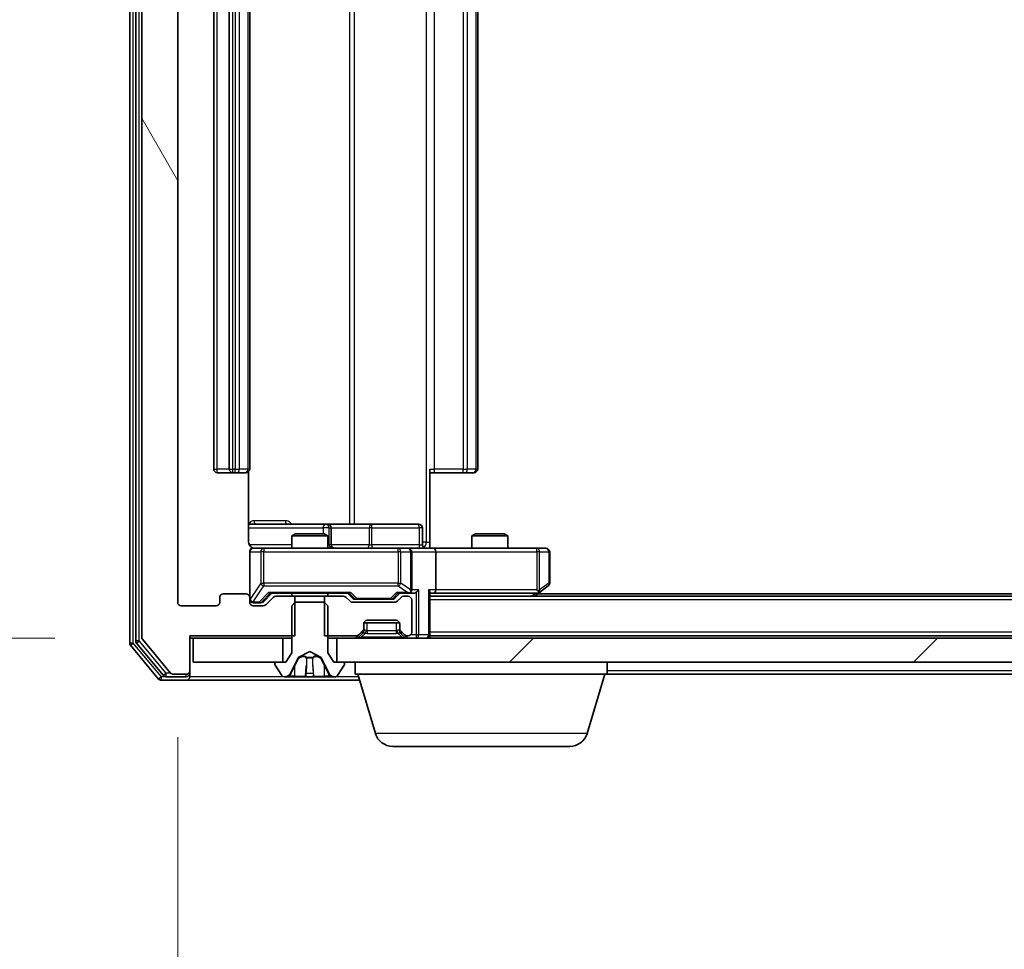
# Model space of a CAD drawing. Units: millimetres. Extents: x 0 to 9304, y 0 to 2108.
# Drawn here: x 1264 to 1346, y 183 to 261 of the extents above; entities that cross this region are included whole.
import ezdxf

# ---------------------------------------------------------------- set-up
doc = ezdxf.new("R2010")
doc.units = ezdxf.units.MM
doc.header["$LTSCALE"] = 0.666667
doc.layers.get('Defpoints').update_dxf_attribs({"lineweight": 25})
for name, color, linetype, lineweight in [('Dimension (ISO)', 7, 'Continuous', 18), ('Dimension (ISO) @ 1', 7, 'Continuous', 18), ('Visible (ISO)', 7, 'Continuous', 35), ('Visible Narrow (ISO)', 7, 'Continuous', 25)]:
    doc.layers.add(name, color=color, linetype=linetype, lineweight=lineweight)
doc.layers.add('Hatch (ISO)', color=1, linetype='Continuous', lineweight=18, true_color=0xff0000)
doc.styles.add('Note Text (TK)', font='MS PGothic.ttf')
doc.dimstyles.new('Default - Method 1b (TK)', dxfattribs={"dimscale": 0.666667, "dimtxt": 2.5, "dimasz": 2.5, "dimexe": 1, "dimexo": 1.5, "dimgap": 1, "dimtad": 1, "dimtoh": 1, "dimrnd": 1e-08, "dimdsep": 46, "dimtxsty": 'Note Text (TK)', "dimcen": 0.09, "dimdle": 5, "dimclrd": 100, "dimclre": 100, "dimclrt": 7, "dimadec": 1, "dimazin": 1, "dimtfac": 1, "dimtmove": 0, "dimatfit": 3, "dimfxl": 0, "dimtolj": 1, "dimlwd": -1, "dimlwe": -1, "dimarcsym": 0})

# ---------------------------------------------------------------- blocks, each defined once
blk = doc.blocks.new('*D28')
at = {"layer": 'Defpoints', "color": 0, "transparency": 16777216}
for p in [(1277.911, 334.563), (1150.411, 209.063), (1277.911, 209.063)]:
    blk.add_point(p, dxfattribs=at)
at = {"layer": 'Dimension (ISO)', "color": 100, "transparency": 16777216}
for p, q in [((1266.661, 334.563), (1142.911, 334.563)), ((1150.411, 315.813), (1150.411, 227.813)), ((1266.661, 209.063), (1142.911, 209.063))]:
    blk.add_line(p, q, dxfattribs=at)
for points in [[(1147.286, 315.813), (1153.536, 315.813), (1150.411, 334.563)], [(1147.286, 227.813), (1153.536, 227.813), (1150.411, 209.063)]]:
    blk.add_solid(points, dxfattribs=at)
at = {"layer": 'Dimension (ISO)', "color": 7, "transparency": 16777216, "insert": (1133.536, 243.901), "char_height": 18.75, "attachment_point": 4, "rotation": 90, "style": 'Note Text (TK)'}
blk.add_mtext('\\A1;125.5', dxfattribs=at)
blk = doc.blocks.new('*D29')
at = {"layer": 'Defpoints', "color": 0, "transparency": 16777216}
for p in [(1276.911, 212.063), (1768.911, 212.063), (1768.911, 122.063)]:
    blk.add_point(p, dxfattribs=at)
at = {"layer": 'Dimension (ISO)', "color": 100, "transparency": 16777216}
for p, q in [((1276.911, 200.813), (1276.911, 114.563)), ((1768.911, 200.813), (1768.911, 114.563)), ((1295.661, 122.063), (1750.161, 122.063))]:
    blk.add_line(p, q, dxfattribs=at)
for points in [[(1295.661, 125.188), (1295.661, 118.938), (1276.911, 122.063)], [(1750.161, 125.188), (1750.161, 118.938), (1768.911, 122.063)]]:
    blk.add_solid(points, dxfattribs=at)
at = {"layer": 'Dimension (ISO)', "color": 7, "transparency": 16777216, "insert": (1503.628, 138.938), "char_height": 18.75, "attachment_point": 4, "style": 'Note Text (TK)'}
blk.add_mtext('\\A1;492', dxfattribs=at)

msp = doc.modelspace()

# ---------------------------------------------------------------- hatches: boundary and pattern name
at = {"layer": 'Hatch (ISO)'}
h = msp.add_hatch(dxfattribs=at)
h.set_pattern_fill('ANSI31', color=256, scale=190.5, angle=75.0001754, style=0)
h.set_pattern_definition([(120.0002, (161.917, -60), (-20.6222, -11.9063), [])])
edge = h.paths.add_edge_path()
edge.add_line((1286.68149, 331.06254), (1286.68149, 334.36254))
edge.add_line((1286.68149, 334.36254), (1277.91099, 334.36254))
edge.add_line((1277.91099, 334.36254), (1277.91099, 337.26254))
edge.add_ellipse((1277.61099, 337.26254), major_axis=(0, 0.3), ratio=1, start_angle=270, end_angle=360)
edge.add_line((1277.61099, 337.56254), (1276.5515, 337.56254))
edge.add_ellipse((1276.5515, 337.26254), major_axis=(-0.3, 0), ratio=1, start_angle=270, end_angle=320.1944289)
edge.add_line((1276.32104, 337.4546), (1273.98052, 334.64598))
edge.add_ellipse((1274.21099, 334.45393), major_axis=(-0.19206, -0.23047), ratio=1, start_angle=270, end_angle=309.8055711)
edge.add_line((1273.91099, 334.45393), (1273.91099, 209.17116))
edge.add_ellipse((1274.21099, 209.17116), major_axis=(0, -0.3), ratio=1, start_angle=270, end_angle=309.8055711)
edge.add_line((1273.98052, 208.9791), (1276.32104, 206.17049))
edge.add_ellipse((1276.5515, 206.36254), major_axis=(0.19206, -0.23047), ratio=1, start_angle=270, end_angle=320.1944289)
edge.add_line((1276.5515, 206.06254), (1277.61099, 206.06254))
edge.add_ellipse((1277.61099, 206.36254), major_axis=(0.3, 0), ratio=1, start_angle=270, end_angle=360)
edge.add_line((1277.91099, 206.36254), (1277.91099, 209.26254))
edge.add_line((1277.91099, 209.26254), (1286.68149, 209.26254))
edge.add_line((1286.68149, 209.26254), (1286.68149, 212.56254))
edge.add_line((1286.68149, 212.56254), (1285.08525, 212.56254))
edge.add_ellipse((1285.08525, 212.26254), major_axis=(-0.3, 0), ratio=1, start_angle=270, end_angle=315)
edge.add_line((1284.87312, 212.47467), (1284.24886, 211.85041))
edge.add_ellipse((1284.03673, 212.06254), major_axis=(-0.21213, -0.21213), ratio=1, start_angle=45, end_angle=90, ccw=False)
edge.add_line((1284.03673, 211.76254), (1283.21099, 211.76254))
edge.add_ellipse((1283.21099, 212.06254), major_axis=(-0.3, 0), ratio=1, start_angle=0, end_angle=90, ccw=False)
edge.add_line((1282.91099, 212.06254), (1282.91099, 212.46254))
edge.add_ellipse((1282.61099, 212.46254), major_axis=(0, 0.3), ratio=1, start_angle=270, end_angle=360)
edge.add_line((1282.61099, 212.76254), (1280.71099, 212.76254))
edge.add_ellipse((1280.71099, 212.46254), major_axis=(-0.3, 0), ratio=1, start_angle=270, end_angle=360)
edge.add_line((1280.41099, 212.46254), (1280.41099, 212.06254))
edge.add_ellipse((1280.11099, 212.06254), major_axis=(0, -0.3), ratio=1, start_angle=0, end_angle=90, ccw=False)
edge.add_line((1280.11099, 211.76254), (1277.21099, 211.76254))
edge.add_ellipse((1277.21099, 212.06254), major_axis=(-0.3, 0), ratio=1, start_angle=0, end_angle=90, ccw=False)
edge.add_line((1276.91099, 212.06254), (1276.91099, 331.56254))
edge.add_ellipse((1277.21099, 331.56254), major_axis=(0, 0.3), ratio=1, start_angle=0, end_angle=90, ccw=False)
edge.add_line((1277.21099, 331.86254), (1280.11099, 331.86254))
edge.add_ellipse((1280.11099, 331.56254), major_axis=(0.3, 0), ratio=1, start_angle=0, end_angle=90, ccw=False)
edge.add_line((1280.41099, 331.56254), (1280.41099, 331.16254))
edge.add_ellipse((1280.71099, 331.16254), major_axis=(0, -0.3), ratio=1, start_angle=270, end_angle=360)
edge.add_line((1280.71099, 330.86254), (1282.61099, 330.86254))
edge.add_ellipse((1282.61099, 331.16254), major_axis=(0.3, 0), ratio=1, start_angle=270, end_angle=360)
edge.add_line((1282.91099, 331.16254), (1282.91099, 331.56254))
edge.add_ellipse((1283.21099, 331.56254), major_axis=(0, 0.3), ratio=1, start_angle=0, end_angle=90, ccw=False)
edge.add_line((1283.21099, 331.86254), (1284.03673, 331.86254))
edge.add_ellipse((1284.03673, 331.56254), major_axis=(0.3, 0), ratio=1, start_angle=45, end_angle=90, ccw=False)
edge.add_line((1284.24886, 331.77467), (1284.87312, 331.15041))
edge.add_ellipse((1285.08525, 331.36254), major_axis=(0.21213, -0.21213), ratio=1, start_angle=270, end_angle=315)
edge.add_line((1285.08525, 331.06254), (1286.68149, 331.06254))
h = msp.add_hatch(dxfattribs=at)
h.set_pattern_fill('ANSI31', color=256, scale=190.5, style=0)
h.set_pattern_definition([(45, (161.917, -60), (-16.83798, 16.83798), [])])
h.paths.add_polyline_path([(1755.66099, 207.06254), (1755.66099, 209.06254), (1290.16099, 209.06254), (1290.16099, 207.06254)])

# ---------------------------------------------------------------- linework, layer by layer
at = {"layer": 'Visible (ISO)'}
for p, q in [((1272.91099, 334.95393), (1272.91099, 208.67116)), ((1273.41099, 334.7729), (1273.41099, 208.85218)), ((1273.91099, 334.45393), (1273.91099, 209.17116)), ((1276.91099, 212.06254), (1276.91099, 331.56254)), ((1279.91099, 320.46254), (1279.91099, 223.16254)), ((1281.21099, 320.46254), (1281.21099, 223.16254)), ((1282.91099, 223.16254), (1282.91099, 320.46254)), ((1301.91099, 223.16254), (1301.91099, 320.46254)), ((1280.21099, 222.86254), (1281.51099, 222.86254)), ((1281.51099, 222.86254), (1281.70388, 222.86254)), ((1281.8453, 222.86254), (1281.70388, 222.86254)), ((1281.8453, 222.86254), (1282.55241, 222.86254)), ((1282.61099, 222.86254), (1282.55241, 222.86254)), ((1282.82117, 217.06254), (1282.82117, 222.94848)), ((1297.91099, 223.16254), (1297.91099, 217.06254)), ((1298.3252, 222.86254), (1297.91099, 222.86254)), ((1298.3252, 222.86254), (1300.70388, 222.86254)), ((1300.8453, 222.86254), (1300.70388, 222.86254)), ((1300.8453, 222.86254), (1301.55241, 222.86254)), ((1301.61099, 222.86254), (1301.55241, 222.86254)), ((1289.23395, 218.56254), (1282.82117, 218.56254)), ((1289.40552, 218.56254), (1289.23395, 218.56254)), ((1293.08003, 218.56254), (1289.40552, 218.56254)), ((1297.00968, 218.56254), (1293.08003, 218.56254)), ((1286.71771, 217.76254), (1286.41099, 217.60918)), ((1289.41099, 217.60918), (1286.41099, 217.60918)), ((1286.41099, 216.56254), (1286.41099, 217.60918)), ((1286.71771, 217.76254), (1289.10426, 217.76254)), ((1289.10426, 217.76254), (1289.41099, 217.60918)), ((1289.41099, 216.56254), (1289.41099, 217.60918)), ((1289.70552, 216.86254), (1289.70552, 218.26254)), ((1297.30968, 216.86254), (1297.30968, 218.26254)), ((1301.71771, 217.76254), (1301.41099, 217.60918)), ((1304.41099, 217.60918), (1301.41099, 217.60918)), ((1301.41099, 216.56254), (1301.41099, 217.60918)), ((1301.71771, 217.76254), (1304.10426, 217.76254)), ((1304.10426, 217.76254), (1304.41099, 217.60918)), ((1304.41099, 216.56254), (1304.41099, 217.60918)), ((1297.91099, 217.06254), (1297.91099, 216.57028)), ((1282.91099, 216.26254), (1282.91099, 212.46254)), ((1284.0964, 216.56254), (1283.21099, 216.56254)), ((1295.29277, 216.56254), (1284.0964, 216.56254)), ((1296.11099, 216.56254), (1295.29277, 216.56254)), ((1296.11099, 216.56254), (1298.28673, 216.56254)), ((1296.41099, 213.11254), (1296.41099, 216.26254)), ((1306.84759, 216.56254), (1298.28673, 216.56254)), ((1298.41099, 216.26254), (1298.41099, 213.11254)), ((1307.61099, 216.56254), (1306.84759, 216.56254)), ((1307.91099, 213.66254), (1307.91099, 216.26254)), ((1307.05766, 212.87254), (1307.79099, 213.42254)), ((1282.61099, 212.76254), (1280.71099, 212.76254)), ((1284.04887, 212.10043), (1284.76099, 212.81254)), ((1284.58489, 212.81254), (1291.23709, 212.81254)), ((1286.68149, 212.56254), (1285.08525, 212.56254)), ((1286.41099, 212.56254), (1286.41099, 212.81254)), ((1286.68149, 209.26254), (1286.68149, 212.56254)), ((1286.68149, 212.56254), (1289.14049, 212.56254)), ((1289.14049, 212.56254), (1289.14049, 209.26254)), ((1290.73673, 212.56254), (1289.14049, 212.56254)), ((1289.41099, 212.56254), (1289.41099, 212.81254)), ((1291.06099, 212.81254), (1291.47311, 212.40043)), ((1295.41099, 212.81254), (1294.99887, 212.40043)), ((1295.23489, 212.81254), (1296.11099, 212.81254)), ((1296.11099, 212.56254), (1295.73525, 212.56254)), ((1296.11099, 212.81254), (1296.48673, 212.81254)), ((1297.91099, 209.36254), (1297.91099, 212.90041)), ((1297.91099, 212.81254), (1298.28673, 212.81254)), ((1747.91099, 212.56254), (1297.91099, 212.56254)), ((1298.28673, 212.81254), (1306.87766, 212.81254)), ((1306.64432, 212.56254), (1307.05766, 212.87254)), ((1306.84759, 213.11254), (1307.0032, 212.95694)), ((1738.91099, 212.76254), (1306.91099, 212.76254)), ((1280.11099, 211.76254), (1277.21099, 211.76254)), ((1280.41099, 212.46254), (1280.41099, 212.06254)), ((1282.91099, 212.06254), (1282.91099, 212.46254)), ((1283.21099, 212.01254), (1283.70019, 212.01254)), ((1284.03673, 211.76254), (1283.21099, 211.76254)), ((1283.70019, 212.01254), (1283.83669, 212.01254)), ((1284.87312, 212.47467), (1284.24886, 211.85041)), ((1286.71099, 212.06254), (1286.41099, 211.76254)), ((1286.41099, 211.76254), (1286.41099, 207.86254)), ((1289.11099, 212.06254), (1286.71099, 212.06254)), ((1289.41099, 211.76254), (1289.11099, 212.06254)), ((1289.41099, 207.86254), (1289.41099, 211.76254)), ((1291.27312, 212.15041), (1290.94886, 212.47467)), ((1294.98673, 212.06254), (1291.48525, 212.06254)), ((1291.68529, 212.31254), (1291.8287, 212.31254)), ((1291.8287, 212.31254), (1294.64328, 212.31254)), ((1294.64328, 212.31254), (1294.78669, 212.31254)), ((1295.52312, 212.47467), (1295.19886, 212.15041)), ((1296.41099, 209.56254), (1296.41099, 212.26254)), ((1292.41099, 209.88681), (1292.41099, 210.26254)), ((1295.39383, 210.36254), (1292.42815, 210.36254)), ((1292.71099, 210.56254), (1295.11099, 210.56254)), ((1295.41099, 210.26254), (1295.41099, 209.88681)), ((1277.91099, 206.36254), (1277.91099, 209.26254)), ((1277.91099, 209.26254), (1286.68149, 209.26254)), ((1289.14049, 209.26254), (1291.78673, 209.26254)), ((1291.99886, 209.35041), (1292.32312, 209.67467)), ((1291.99886, 209.15041), (1292.32312, 209.47467)), ((1292.32312, 209.47467), (1292.34357, 209.49512)), ((1292.41099, 209.68681), (1292.41099, 209.88681)), ((1295.41099, 209.88681), (1295.41099, 209.68681)), ((1295.47841, 209.49512), (1295.49886, 209.47467)), ((1295.49886, 209.67467), (1295.82312, 209.35041)), ((1295.49886, 209.47467), (1295.82312, 209.15041)), ((1296.03525, 209.26254), (1296.11099, 209.26254)), ((1297.91099, 209.36254), (1297.91099, 209.26254)), ((1747.91099, 209.26254), (1297.91099, 209.26254)), ((1297.91099, 209.06254), (1297.91099, 209.26254)), ((1272.98052, 208.4791), (1275.32104, 205.67049)), ((1273.48052, 208.66013), (1275.72189, 205.97049)), ((1273.98052, 208.9791), (1276.32104, 206.17049)), ((1277.91099, 209.06254), (1278.21099, 209.06254)), ((1278.21099, 209.06254), (1278.21099, 207.06254)), ((1285.66099, 209.06254), (1278.21099, 209.06254)), ((1285.66099, 207.06254), (1285.66099, 209.06254)), ((1285.66099, 209.06254), (1286.41099, 209.06254)), ((1289.41099, 209.06254), (1290.16099, 209.06254)), ((1755.66099, 209.06254), (1290.16099, 209.06254)), ((1290.16099, 209.06254), (1290.16099, 207.06254)), ((1286.41099, 207.86254), (1285.91099, 207.06254)), ((1286.96351, 207.45876), (1287.91099, 207.96254)), ((1287.91099, 207.96254), (1288.85847, 207.45876)), ((1289.91099, 207.06254), (1289.41099, 207.86254)), ((1278.21099, 207.06254), (1285.66099, 207.06254)), ((1285.01099, 206.96254), (1285.01099, 206.92183)), ((1285.0433, 206.81283), (1285.60184, 205.95354)), ((1285.91099, 207.06254), (1285.11099, 207.06254)), ((1286.29881, 206.14029), (1286.94219, 207.43683)), ((1288.87979, 207.43683), (1289.52317, 206.14029)), ((1290.71099, 207.06254), (1289.91099, 207.06254)), ((1290.16099, 207.06254), (1755.66099, 207.06254)), ((1290.22014, 205.95354), (1290.77868, 206.81283)), ((1290.81099, 206.92183), (1290.81099, 206.96254)), ((1291.71099, 206.06254), (1291.71099, 207.06254)), ((1312.71099, 206.06254), (1312.71099, 207.06254)), ((1276.5515, 206.06254), (1277.61099, 206.06254)), ((1277.91099, 206.16254), (1277.91099, 206.36254)), ((1277.91099, 206.16254), (1277.91099, 205.86254)), ((1312.71099, 206.06254), (1291.71099, 206.06254)), ((1293.3903, 201.13152), (1291.91099, 206.06254)), ((1311.03168, 201.13152), (1312.51099, 206.06254)), ((1520.53099, 206.06254), (1312.71099, 206.06254)), ((1275.5515, 205.56254), (1277.61099, 205.56254)), ((1275.95236, 205.86254), (1277.61099, 205.86254)), ((1277.61099, 205.56254), (1292.06099, 205.56254)), ((1285.76953, 205.86254), (1285.85093, 205.86254)), ((1285.85093, 205.86254), (1285.88827, 205.86254)), ((1285.88827, 205.86254), (1286.66779, 205.86254)), ((1287.50694, 205.86254), (1286.66779, 205.86254)), ((1287.50694, 205.86254), (1287.52054, 205.86254)), ((1287.52054, 205.86254), (1288.30144, 205.86254)), ((1288.30144, 205.86254), (1288.31504, 205.86254)), ((1289.15419, 205.86254), (1288.31504, 205.86254)), ((1289.15419, 205.86254), (1289.93371, 205.86254)), ((1289.93371, 205.86254), (1289.97105, 205.86254)), ((1289.97105, 205.86254), (1290.05245, 205.86254)), ((1309.59494, 200.06254), (1294.82704, 200.06254))]:
    msp.add_line(p, q, dxfattribs=at)
for centre, radius, start, end in [((1280.21099, 223.16254), 0.3, 180, 270), ((1281.51099, 223.16254), 0.3, 180, 270), ((1282.61099, 223.16254), 0.3, 270, 0), ((1301.61099, 223.16254), 0.3, 270, 0), ((1289.40552, 218.26254), 0.3, 0, 90), ((1297.00968, 218.26254), 0.3, 0, 90), ((1290.00552, 216.86254), 0.3, 180, 270), ((1297.60968, 216.86254), 0.3, 180, 270), ((1283.21099, 216.26254), 0.3, 90, 180), ((1283.41099, 217.06254), 0.5, 255.5244841, 270), ((1296.11099, 216.26254), 0.3, 0, 90), ((1307.61099, 216.26254), 0.3, 0, 90), ((1307.61099, 213.66254), 0.3, 306.8698976, 0), ((1280.71099, 212.46254), 0.3, 90, 180), ((1282.61099, 212.46254), 0.3, 0, 90), ((1285.08525, 212.26254), 0.3, 90, 135), ((1290.73673, 212.26254), 0.3, 45, 90), ((1295.73525, 212.26254), 0.3, 90, 135), ((1296.11099, 213.11254), 0.3, 270, 293.4379847), ((1296.11099, 212.26254), 0.3, 0, 90), ((1296.11099, 213.11254), 0.3, 328.7555453, 0), ((1306.87766, 213.11254), 0.3, 270, 293.4379842), ((1306.87766, 213.11254), 0.3, 293.4379842, 306.8698976), ((1277.21099, 212.06254), 0.3, 180, 270), ((1280.11099, 212.06254), 0.3, 270, 0), ((1283.21099, 212.31254), 0.3, 180, 270), ((1283.21099, 212.06254), 0.3, 180, 270), ((1284.03673, 212.06254), 0.3, 270, 315), ((1291.48525, 212.36254), 0.3, 225, 270), ((1294.98673, 212.36254), 0.3, 270, 315), ((1292.71099, 210.26254), 0.3, 90, 180), ((1295.11099, 210.26254), 0.3, 0, 90), ((1291.78673, 209.56254), 0.3, 270, 315), ((1292.11099, 209.88681), 0.3, 315, 0), ((1292.11099, 209.68681), 0.3, 315, 0), ((1295.71099, 209.88681), 0.3, 180, 225), ((1295.71099, 209.68681), 0.3, 180, 225), ((1296.03525, 209.56254), 0.3, 225, 270), ((1296.11099, 209.56254), 0.3, 270, 0), ((1297.61099, 209.36254), 0.3, 270, 0), ((1273.21099, 208.67116), 0.3, 180, 219.8055711), ((1273.71099, 208.85218), 0.3, 180, 219.8055711), ((1274.21099, 209.17116), 0.3, 180, 219.8055711), ((1291.78673, 209.36254), 0.3, 270, 315), ((1296.03525, 209.36254), 0.3, 225, 270), ((1285.11099, 206.96254), 0.1, 90, 180), ((1285.21099, 206.92183), 0.2, 180, 213.0238676), ((1286.98698, 207.41461), 0.05, 118, 153.6082968), ((1288.835, 207.41461), 0.05, 26.3917032, 62), ((1290.71099, 206.96254), 0.1, 0, 90), ((1290.61099, 206.92183), 0.2, 326.9761324, 0), ((1275.95236, 206.16254), 0.3, 219.8055711, 270), ((1276.5515, 206.36254), 0.3, 219.8055711, 270), ((1277.61099, 206.36254), 0.3, 270, 0), ((1277.61099, 206.16254), 0.3, 270, 0), ((1285.85093, 206.36254), 0.5, 270, 333.6082968), ((1289.97105, 206.36254), 0.5, 206.3917032, 270), ((1275.5515, 205.86254), 0.3, 219.8055711, 270), ((1277.61099, 205.86254), 0.3, 270, 0), ((1285.76953, 206.06254), 0.2, 213.0238676, 270), ((1290.05245, 206.06254), 0.2, 270, 326.9761324), ((1294.82704, 201.56254), 1.5, 196.6992442, 270), ((1309.59494, 201.56254), 1.5, 270, 343.3007558)]:
    msp.add_arc(centre, radius, start, end, dxfattribs=at)
for centre, major_axis, ratio, start_param, end_param in [((1298.28673, 216.26254), (0, 0.3), 0.41421356, 4.71238898, 6.28318531), ((1284.48176, 213.11254), (-0.12456, 0.29583), 0.40041045, 2.33106693, 2.97456804), ((1291.34022, 213.11254), (0.12456, 0.29583), 0.40041045, 3.30861727, 3.95211838), ((1295.13176, 213.11254), (-0.12456, 0.29583), 0.40041045, 2.33106693, 2.97456804), ((1296.07877, 213.11254), (0.64874, -0.20444), 0.33843751, 4.81863915, 5.05307027), ((1296.11099, 213.08999), (0.25155, -0.48303), 0.33843751, 1.12161563, 1.39634246), ((1296.48673, 213.11254), (0.42426, 0), 0.70710678, 4.71238898, 5.49778714), ((1296.78673, 213.11254), (-0.27716, -0.27716), 0.41421356, 1.17809725, 1.96349541), ((1297.61099, 213.11254), (-0.27716, 0.27716), 0.41421356, 3.53429174, 4.3196899), ((1298.28673, 213.11254), (0, 0.3), 0.41421356, 3.14159265, 4.71238898), ((1306.84759, 213.08999), (-0.24115, -0.48229), 0.37002441, 1.47901306, 1.75373989), ((1283.83669, 212.31254), (0.30004, 0), 0.99985076, 4.71238898, 5.49786177), ((1291.68529, 212.61254), (-0.30004, 0), 0.99985076, 0.78532354, 1.57079633), ((1294.78669, 212.61254), (0.30004, 0), 0.99985076, 4.71238898, 5.49786177)]:
    msp.add_ellipse(centre, major_axis=major_axis, ratio=ratio, start_param=start_param, end_param=end_param, dxfattribs=at)
for points, knots in [([(1282.82117, 217.06254), (1282.82117, 217.00229), (1282.83636, 216.93161), (1282.88582, 216.81857), (1282.9298, 216.75685), (1283.02266, 216.66821), (1283.08865, 216.62608), (1283.1626, 216.5965), (1283.17677, 216.5916), (1283.19143, 216.58717)], [0.1514440253, 0.1514440253, 0.1514440253, 0.1514440253, 0.1695183242, 0.1695183242, 0.1884621188, 0.1884621188, 0.2080337433, 0.2080337433, 0.2123572838, 0.2123572838, 0.2123572838, 0.2123572838]), ([(1282.91099, 216.26254), (1282.91099, 216.26254), (1282.91099, 216.27742), (1282.91099, 216.28637), (1282.91099, 216.28782), (1282.91099, 216.28863), (1282.91099, 216.28872), (1282.91099, 216.28888), (1282.91099, 216.28878), (1282.91099, 216.28924), (1282.91099, 216.28928), (1282.91099, 216.28976), (1282.91099, 216.28986), (1282.91099, 216.29012), (1282.91099, 216.29029), (1282.91099, 216.29071), (1282.911, 216.29095), (1282.91101, 216.29223), (1282.91102, 216.2934), (1282.91122, 216.30331), (1282.91182, 216.31216), (1282.91455, 216.336), (1282.91747, 216.35098), (1282.9299, 216.39623), (1282.9433, 216.42585), (1282.97858, 216.47991), (1283.00124, 216.50488), (1283.05205, 216.54428), (1283.08052, 216.55955), (1283.13986, 216.58051), (1283.17147, 216.58651), (1283.23073, 216.58846), (1283.25901, 216.58547), (1283.28595, 216.5784)], [0, 0, 0, 0, 0.052823846, 0.052823846, 0.069062235, 0.069062235, 0.072106691, 0.072106691, 0.074390079, 0.074390079, 0.074819261, 0.074819261, 0.074902082, 0.074902082, 0.074985644, 0.074985644, 0.075069241, 0.075069241, 0.075408295, 0.075408295, 0.078055389, 0.078055389, 0.082608507, 0.082608507, 0.092135013, 0.092135013, 0.101976132, 0.101976132, 0.111426084, 0.111426084, 0.120856663, 0.120856663, 0.129213204, 0.129213204, 0.129213204, 0.129213204]), ([(1297.91099, 216.57434), (1298.10423, 216.58433), (1298.29797, 216.59069), (1298.68551, 216.57968), (1298.87934, 216.56254), (1299.07353, 216.56254)], [0, 0, 0, 0, 0.058050733, 0.058050733, 0.116308971, 0.116308971, 0.116308971, 0.116308971]), ([(1296.23032, 212.8373), (1296.23656, 212.84006), (1296.24266, 212.8429), (1296.27516, 212.85966), (1296.30431, 212.88115), (1296.34046, 212.91811), (1296.35563, 212.93781), (1296.36748, 212.95694)], [0.2508867575, 0.2508867575, 0.2508867575, 0.2508867575, 0.2528779694, 0.2528779694, 0.2619584182, 0.2619584182, 0.268388032, 0.268388032, 0.268388032, 0.268388032]), ([(1306.99698, 212.8373), (1306.99794, 212.8397), (1306.99884, 212.84227), (1307.00409, 212.85949), (1307.00662, 212.87886), (1307.00704, 212.91607), (1307.00571, 212.93694), (1307.0032, 212.95694)], [0.3810312192, 0.3810312192, 0.3810312192, 0.3810312192, 0.382741903, 0.382741903, 0.3917616542, 0.3917616542, 0.3985536381, 0.3985536381, 0.3985536381, 0.3985536381]), ([(1286.15228, 205.94553), (1286.07092, 205.89225), (1285.97972, 205.86298), (1285.89014, 205.86255), (1285.8892, 205.86254), (1285.88827, 205.86254)], [0, 0, 0, 0, 0.0320559737, 0.0320559737, 0.0323943032, 0.0323943032, 0.0323943032, 0.0323943032]), ([(1285.88827, 205.86254), (1285.8893, 205.86254), (1285.89032, 205.86254), (1285.90074, 205.86257), (1285.91015, 205.86274), (1285.91957, 205.86305)], [-0.03239430317, -0.03239430317, -0.03239430317, -0.03239430317, -0.03205597372, -0.03205597372, -0.02897275834, -0.02897275834, -0.02897275834, -0.02897275834]), ([(1287.52163, 205.86255), (1287.52149, 205.86255), (1287.52134, 205.86255), (1287.52098, 205.86254), (1287.52076, 205.86254), (1287.52054, 205.86254)], [-0.000230599076, -0.000230599076, -0.000230599076, -0.000230599076, 0, 0, 0.000338329447, 0.000338329447, 0.000338329447, 0.000338329447]), ([(1287.52163, 205.86255), (1287.5217, 205.86255), (1287.52177, 205.86255), (1287.52215, 205.86255), (1287.52245, 205.86256), (1287.52276, 205.86257)], [-0.000054249657, -0.000054249657, -0.000054249657, -0.000054249657, 0, 0, 0.000241517914, 0.000241517914, 0.000241517914, 0.000241517914]), ([(1288.21153, 205.94553), (1288.21357, 205.89225), (1288.25955, 205.86298), (1288.30057, 205.86255), (1288.301, 205.86254), (1288.30144, 205.86254)], [0, 0, 0, 0, 0.0320559737, 0.0320559737, 0.0323943032, 0.0323943032, 0.0323943032, 0.0323943032]), ([(1288.30144, 205.86254), (1288.30122, 205.86254), (1288.301, 205.86254), (1288.29883, 205.86257), (1288.29685, 205.86274), (1288.29487, 205.86305)], [-0.03239430317, -0.03239430317, -0.03239430317, -0.03239430317, -0.03205597372, -0.03205597372, -0.02897275834, -0.02897275834, -0.02897275834, -0.02897275834]), ([(1289.92852, 205.86255), (1289.92922, 205.86255), (1289.92992, 205.86255), (1289.93166, 205.86254), (1289.93268, 205.86254), (1289.93371, 205.86254)], [-0.000230599076, -0.000230599076, -0.000230599076, -0.000230599076, 0, 0, 0.000338329447, 0.000338329447, 0.000338329447, 0.000338329447]), ([(1289.93371, 205.86254), (1289.93278, 205.86254), (1289.93184, 205.86255), (1289.93024, 205.86255), (1289.92957, 205.86256), (1289.9289, 205.86257)], [-0.000338329447, -0.000338329447, -0.000338329447, -0.000338329447, 0, 0, 0.000241517914, 0.000241517914, 0.000241517914, 0.000241517914])]:
    msp.add_open_spline(points, degree=3, knots=knots, dxfattribs=at)
for points in [[(1285.91957, 205.86305), (1286.00814, 205.866), (1286.09796, 205.8817), (1286.1786, 205.90818)], [(1288.29487, 205.86305), (1288.27626, 205.866), (1288.2576, 205.8817), (1288.25669, 205.90818)]]:
    msp.add_open_spline(points, degree=3, dxfattribs=at)
at = {"layer": 'Visible Narrow (ISO)'}
for p, q in [((1273.21099, 208.67116), (1273.21099, 334.95393)), ((1273.71099, 208.85218), (1273.71099, 334.7729)), ((1297.6181, 326.56254), (1297.6181, 217.06254)), ((1291.2358, 325.06254), (1291.2358, 218.56254)), ((1291.64011, 218.56254), (1291.64011, 325.06254)), ((1280.21099, 223.16254), (1280.21099, 320.46254)), ((1281.51099, 223.16254), (1281.51099, 320.46254)), ((1281.70388, 320.46254), (1281.70388, 223.16254)), ((1282.05744, 223.16254), (1282.05744, 320.46254)), ((1282.76454, 320.46254), (1282.76454, 223.16254)), ((1298.3252, 223.16254), (1298.3252, 320.46254)), ((1300.70388, 320.46254), (1300.70388, 223.16254)), ((1301.05744, 223.16254), (1301.05744, 320.46254)), ((1301.76454, 320.46254), (1301.76454, 223.16254)), ((1279.91099, 223.16254), (1280.21099, 223.16254)), ((1281.21099, 223.16254), (1280.21099, 223.16254)), ((1280.21099, 222.86254), (1280.21099, 223.16254)), ((1281.21099, 223.16254), (1281.51099, 223.16254)), ((1281.51099, 222.86254), (1281.51099, 223.16254)), ((1281.70388, 223.16254), (1281.51099, 223.16254)), ((1281.70388, 222.86254), (1281.70388, 223.16254)), ((1281.70388, 223.16254), (1282.05744, 223.16254)), ((1282.76454, 223.16254), (1282.05744, 223.16254)), ((1282.76454, 223.16254), (1282.91099, 223.16254)), ((1297.91099, 223.16254), (1298.3252, 223.16254)), ((1298.3252, 222.86254), (1298.3252, 223.16254)), ((1300.70388, 223.16254), (1298.3252, 223.16254)), ((1300.70388, 222.86254), (1300.70388, 223.16254)), ((1300.70388, 223.16254), (1301.05744, 223.16254)), ((1301.76454, 223.16254), (1301.05744, 223.16254)), ((1301.76454, 223.16254), (1301.91099, 223.16254)), ((1285.89614, 218.86254), (1283.26605, 218.86254)), ((1282.82117, 218.26254), (1289.02181, 218.26254)), ((1289.53366, 218.26254), (1289.02181, 218.26254)), ((1289.02181, 218.26254), (1289.02181, 217.76254)), ((1289.53366, 216.86254), (1289.53366, 218.26254)), ((1289.53366, 218.26254), (1289.70523, 218.26254)), ((1289.70552, 218.26254), (1289.70523, 218.26254)), ((1289.70523, 218.26254), (1289.70523, 216.86254)), ((1289.70552, 218.26254), (1292.8679, 218.26254)), ((1293.09312, 218.26254), (1292.8679, 218.26254)), ((1292.8679, 218.26254), (1292.8679, 216.86254)), ((1293.09312, 218.26254), (1297.02277, 218.26254)), ((1293.09312, 216.86254), (1293.09312, 218.26254)), ((1297.30968, 218.26254), (1297.02277, 218.26254)), ((1297.02277, 218.26254), (1297.02277, 216.86254)), ((1286.41099, 216.86254), (1282.86684, 216.86254)), ((1289.41099, 216.86254), (1289.53366, 216.86254)), ((1289.70523, 216.86254), (1289.53366, 216.86254)), ((1289.70523, 216.86254), (1289.70552, 216.86254)), ((1292.8679, 216.86254), (1289.70552, 216.86254)), ((1292.8679, 216.86254), (1293.09312, 216.86254)), ((1297.02277, 216.86254), (1293.09312, 216.86254)), ((1297.02277, 216.86254), (1297.30968, 216.86254)), ((1297.6181, 217.06254), (1297.30968, 217.06254)), ((1297.6181, 217.06254), (1297.91099, 217.06254)), ((1282.94266, 216.26254), (1282.91099, 216.26254)), ((1282.94266, 212.33443), (1282.94266, 216.26254)), ((1282.94266, 216.26254), (1283.82807, 216.26254)), ((1284.0964, 216.26254), (1283.82807, 216.26254)), ((1283.82807, 216.26254), (1283.82807, 213.66254)), ((1284.0964, 216.56254), (1284.0964, 216.26254)), ((1284.0964, 213.66254), (1284.0964, 216.26254)), ((1284.0964, 216.26254), (1295.29277, 216.26254)), ((1295.29277, 216.26254), (1295.29277, 216.56254)), ((1295.49743, 216.26254), (1295.29277, 216.26254)), ((1295.29277, 216.26254), (1295.29277, 213.66254)), ((1295.49743, 213.66254), (1295.49743, 216.26254)), ((1295.49743, 216.26254), (1296.31565, 216.26254)), ((1296.41099, 216.26254), (1296.31565, 216.26254)), ((1296.31565, 216.26254), (1296.31565, 213.08999)), ((1296.41099, 216.26254), (1298.41099, 216.26254)), ((1298.41099, 216.26254), (1306.84759, 216.26254)), ((1306.84759, 216.26254), (1306.84759, 216.56254)), ((1306.84759, 216.26254), (1306.84759, 213.11254)), ((1307.06695, 216.26254), (1306.84759, 216.26254)), ((1307.06695, 213.08999), (1307.06695, 216.26254)), ((1307.06695, 216.26254), (1307.83034, 216.26254)), ((1307.91099, 216.26254), (1307.83034, 216.26254)), ((1307.83034, 216.26254), (1307.83034, 213.66254)), ((1283.82807, 213.66254), (1282.94266, 212.33443)), ((1283.21099, 212.09443), (1284.0964, 213.42254)), ((1283.82807, 213.66254), (1284.0964, 213.66254)), ((1284.0964, 213.66254), (1284.0964, 213.42254)), ((1295.29277, 213.66254), (1284.0964, 213.66254)), ((1284.0964, 213.42254), (1295.29277, 213.42254)), ((1295.29277, 213.42254), (1295.29277, 213.66254)), ((1295.29277, 213.66254), (1295.49743, 213.66254)), ((1295.29277, 213.42254), (1296.07877, 212.87254)), ((1296.31565, 213.08999), (1295.49743, 213.66254)), ((1307.83034, 213.66254), (1307.06695, 213.08999)), ((1307.91099, 213.66254), (1307.83034, 213.66254)), ((1284.48176, 212.87254), (1283.70019, 212.07254)), ((1283.91231, 212.10043), (1284.60802, 212.81254)), ((1291.34022, 212.87254), (1284.48176, 212.87254)), ((1291.21396, 212.81254), (1291.61658, 212.40043)), ((1291.8287, 212.37254), (1291.34022, 212.87254)), ((1295.13176, 212.87254), (1294.64328, 212.37254)), ((1294.8554, 212.40043), (1295.25802, 212.81254)), ((1296.07877, 212.87254), (1295.13176, 212.87254)), ((1296.99886, 213.11254), (1296.41099, 213.11254)), ((1296.78673, 212.90041), (1296.78673, 209.36254)), ((1296.99886, 209.36254), (1296.99886, 213.11254)), ((1297.82312, 213.11254), (1297.82312, 209.36254)), ((1298.41099, 213.11254), (1297.82312, 213.11254)), ((1306.84759, 213.11254), (1298.41099, 213.11254)), ((1306.76414, 212.81254), (1306.43081, 212.56254)), ((1282.91099, 212.33443), (1282.94266, 212.33443)), ((1283.21099, 212.07254), (1283.21099, 212.09443)), ((1283.21099, 212.07254), (1283.21099, 212.01254)), ((1283.70019, 212.07254), (1283.21099, 212.07254)), ((1283.70019, 212.01254), (1283.70019, 212.07254)), ((1284.04887, 212.10043), (1283.91231, 212.10043)), ((1291.61658, 212.40043), (1291.47311, 212.40043)), ((1291.8287, 212.37254), (1291.8287, 212.31254)), ((1294.64328, 212.37254), (1291.8287, 212.37254)), ((1294.64328, 212.31254), (1294.64328, 212.37254)), ((1294.99887, 212.40043), (1294.8554, 212.40043)), ((1747.91099, 212.26254), (1297.91099, 212.26254)), ((1292.71099, 209.68681), (1292.71099, 210.36254)), ((1295.11099, 210.36254), (1295.11099, 209.68681)), ((1291.78673, 209.26254), (1291.78673, 209.06254)), ((1291.87381, 209.27546), (1291.99886, 209.15041)), ((1292.21099, 209.15041), (1292.5557, 209.49512)), ((1292.32312, 209.47467), (1292.22312, 209.57467)), ((1292.3346, 209.68681), (1292.41099, 209.68681)), ((1292.42121, 209.70725), (1292.41099, 209.68681)), ((1295.11099, 209.68681), (1292.71099, 209.68681)), ((1292.71099, 209.68681), (1292.71099, 209.47467)), ((1292.71099, 209.47467), (1295.11099, 209.47467)), ((1295.11099, 209.68681), (1295.11099, 209.47467)), ((1295.61099, 209.15041), (1295.26628, 209.49512)), ((1295.41099, 209.68681), (1295.40077, 209.70725)), ((1295.41099, 209.68681), (1295.48738, 209.68681)), ((1295.59886, 209.57467), (1295.49886, 209.47467)), ((1295.82312, 209.15041), (1295.94817, 209.27546)), ((1296.03525, 209.06254), (1296.03525, 209.26254)), ((1296.78673, 209.36254), (1296.3346, 209.36254)), ((1296.78673, 209.36254), (1296.78673, 209.06254)), ((1296.78673, 209.36254), (1296.99886, 209.36254)), ((1297.82312, 209.36254), (1296.99886, 209.36254)), ((1297.82312, 209.36254), (1297.91099, 209.36254)), ((1747.91099, 209.56254), (1297.91099, 209.56254)), ((1273.21099, 208.67116), (1272.91099, 208.67116)), ((1272.98052, 208.4791), (1273.21099, 208.67116)), ((1275.5515, 205.86254), (1273.21099, 208.67116)), ((1273.71099, 208.85218), (1273.41099, 208.85218)), ((1273.48052, 208.66013), (1273.71099, 208.85218)), ((1275.95236, 206.16254), (1273.71099, 208.85218)), ((1295.61099, 209.15041), (1292.21099, 209.15041)), ((1292.21099, 209.06254), (1292.21099, 209.15041)), ((1295.61099, 209.06254), (1295.61099, 209.15041)), ((1286.94219, 207.43683), (1286.97408, 207.43683)), ((1286.9947, 207.45876), (1286.96351, 207.45876)), ((1287.66446, 207.43683), (1288.15752, 207.43683)), ((1288.15209, 207.45876), (1287.66989, 207.45876)), ((1288.85847, 207.45876), (1288.82728, 207.45876)), ((1288.8479, 207.43683), (1288.87979, 207.43683)), ((1275.95236, 206.16254), (1275.72189, 205.97049)), ((1276.3279, 206.16254), (1275.95236, 206.16254)), ((1275.95236, 205.86254), (1275.95236, 206.16254)), ((1277.61099, 205.86254), (1277.61099, 206.06254)), ((1277.8346, 206.16254), (1277.91099, 206.16254)), ((1286.32483, 206.14029), (1286.29881, 206.14029)), ((1286.36803, 206.12242), (1286.66993, 206.7385)), ((1286.66866, 205.90818), (1286.66993, 206.7385)), ((1287.55674, 205.90818), (1287.62937, 206.7385)), ((1287.62937, 206.7385), (1287.58073, 206.12242)), ((1288.19946, 206.14029), (1287.62252, 206.14029)), ((1288.24125, 206.12242), (1288.19261, 206.7385)), ((1288.26524, 205.90818), (1288.19261, 206.7385)), ((1289.15205, 206.7385), (1289.45395, 206.12242)), ((1289.15332, 205.90818), (1289.15205, 206.7385)), ((1289.52317, 206.14029), (1289.49715, 206.14029)), ((1520.33599, 206.36254), (1312.71099, 206.36254)), ((1275.5515, 205.86254), (1275.32104, 205.67049)), ((1275.95236, 205.86254), (1275.5515, 205.86254)), ((1275.5515, 205.56254), (1275.5515, 205.86254)), ((1285.76953, 205.86254), (1277.91099, 205.86254)), ((1286.66866, 205.90818), (1286.1786, 205.90818)), ((1286.66866, 205.90818), (1287.55674, 205.90818)), ((1287.56529, 205.90818), (1287.55674, 205.90818)), ((1288.26524, 205.90818), (1288.25669, 205.90818)), ((1288.26524, 205.90818), (1289.15332, 205.90818)), ((1289.64338, 205.90818), (1289.15332, 205.90818)), ((1291.97099, 205.86254), (1290.05245, 205.86254)), ((1311.03168, 201.13152), (1293.3903, 201.13152))]:
    msp.add_line(p, q, dxfattribs=at)
for centre, radius, start, end in [((1291.8287, 212.61254), 0.29998, 225, 270.0042765), ((1292.71099, 210.07467), 0.6, 255, 270), ((1295.11099, 210.07467), 0.6, 270, 285)]:
    msp.add_arc(centre, radius, start, end, dxfattribs=at)
for centre, major_axis, ratio, start_param, end_param in [((1281.8453, 223.16254), (0, -0.3), 0.70710678, 0, 1.57079633), ((1282.55241, 223.16254), (0, -0.3), 0.70710678, 0, 1.57079633), ((1300.8453, 223.16254), (0, -0.3), 0.70710678, 0, 1.57079633), ((1301.55241, 223.16254), (0, -0.3), 0.70710678, 0, 1.57079633), ((1283.44141, 218.86254), (0, -0.3), 0.58454167, 4.71238898, 6.28318531), ((1286.02368, 218.86254), (0, -0.3), 0.42514266, 4.71238898, 6.28318531), ((1289.23395, 218.26254), (0, 0.3), 0.70710678, 0, 1.57079633), ((1289.23395, 218.26254), (0, 0.3), 0.99904822, 4.71238898, 6.28318531), ((1289.40552, 218.26254), (0, 0.3), 0.99904822, 4.71238898, 6.28318531), ((1293.08003, 218.26254), (0, 0.3), 0.70710678, 0, 1.57079633), ((1293.08003, 218.26254), (0, 0.3), 0.04361939, 4.71238898, 6.28318531), ((1297.00968, 218.26254), (0, 0.3), 0.04361939, 4.71238898, 6.28318531), ((1289.83337, 216.86254), (0, -0.3), 0.99904822, 4.71238898, 6.28318531), ((1290.00495, 216.86254), (0, -0.3), 0.99904822, 4.71238898, 6.28318531), ((1292.65577, 216.86254), (0, -0.3), 0.70710678, 0, 1.57079633), ((1293.10621, 216.86254), (0, -0.3), 0.04361939, 4.71238898, 6.28318531), ((1297.03585, 216.86254), (0, -0.3), 0.04361939, 4.71238898, 6.28318531), ((1297.26454, 217.06254), (0, 0.5), 0.70710678, 3.63208882, 4.71238898), ((1283.21099, 216.26254), (0, 0.3), 0.89442719, 0, 1.57079633), ((1284.0964, 216.26254), (0, 0.3), 0.89442719, 0, 1.57079633), ((1295.29277, 216.26254), (0, 0.3), 0.68218798, 4.71238898, 6.28318531), ((1296.11099, 216.26254), (0, 0.3), 0.68218798, 4.71238898, 6.28318531), ((1306.84759, 216.26254), (0, 0.3), 0.73117683, 4.71238898, 6.28318531), ((1307.61099, 216.26254), (0, 0.3), 0.73117683, 4.71238898, 6.28318531), ((1284.0964, 213.66254), (0.24962, -0.16641), 0.74278135, 3.87304003, 5.17217924), ((1295.29277, 213.66254), (0.172, 0.2458), 0.60731338, 3.99759411, 5.11423213), ((1307.61099, 213.66254), (0.18, -0.24), 0.65092538, 0, 1.11663802), ((1283.21099, 212.33443), (-0.3, 0), 0.8, 0, 1.57079633), ((1283.21099, 212.31254), (-0.3, 0), 0.8, 0, 1.57079633), ((1283.21099, 212.33443), (-0.24962, 0.16641), 0.74278135, 0.73144738, 2.03058658), ((1283.70019, 212.31254), (0.21459, -0.20965), 0.69016738, 5.30563497, 6.26630203), ((1283.70019, 212.31254), (0, -0.3), 0.99985076, 0, 0.78547279), ((1291.8287, 212.61254), (-0.21459, -0.20965), 0.69016738, 0.01688328, 0.97755034), ((1294.64328, 212.61254), (0, -0.3), 0.99985076, 0, 0.78547279), ((1294.64328, 212.61254), (0.21459, -0.20965), 0.69016738, 5.30563497, 6.26630203), ((1292.13143, 209.70725), (0.21213, -0.21213), 0.93511313, 0, 0.81891691), ((1292.71099, 209.43828), (0.36885, -0.05425), 0.10017299, 2.02004638, 3.06724394), ((1292.71099, 209.43828), (-0.27513, 0.28896), 0.41386186, 5.38420769, 6.43140524), ((1292.5557, 209.70725), (0.07765, 0.28978), 0.25056281, 3.96050957, 4.77942648), ((1292.71099, 210.28681), (0, -0.6), 0.5, 6.02138592, 6.28318531), ((1295.11099, 210.28681), (0, -0.6), 0.5, 0, 0.26179939), ((1295.11099, 209.43828), (0.27513, 0.28896), 0.41386186, 6.13496537, 7.18216292), ((1295.26628, 209.70725), (-0.07765, 0.28978), 0.25056281, 1.50375883, 2.32267574), ((1295.11099, 209.43828), (0.36885, 0.05425), 0.10017299, 0.07434872, 1.12154627), ((1295.69055, 209.70725), (-0.21213, -0.21213), 0.93511313, 5.46426839, 6.28318531), ((1296.78673, 209.36254), (0, -0.3), 0.70710678, 0, 1.57079633), ((1297.61099, 209.36254), (0, -0.3), 0.70710678, 0, 1.57079633), ((1292.63525, 209.36254), (-0.64756, -0.23445), 0.1095524, 6.05341704, 7.1006146), ((1295.18673, 209.36254), (0.64756, -0.23445), 0.1095524, 5.46575602, 6.51295357), ((1287.0174, 207.41461), (0, -0.05), 0.96708167, 3.63028486, 4.25176688), ((1287.0174, 207.41461), (-0.04401, 0.02373), 0.08704119, 0.2308583, 1.22846913), ((1287.0174, 207.41461), (-0.02134, 0.04522), 0.27195399, 0.12446468, 1.34741636), ((1287.67586, 207.41461), (-0.04169, -0.02761), 0.87026751, 4.31406927, 5.53702095), ((1287.67586, 207.41461), (-0.04976, -0.00494), 0.47282576, 4.8963461, 5.89395693), ((1287.67586, 207.41461), (0, 0.05), 0.25446617, 0.48869219, 1.11017421), ((1288.14612, 207.41461), (0, -0.05), 0.25446618, 2.03141844, 2.65290046), ((1288.14612, 207.41461), (-0.04169, 0.02761), 0.87026751, 3.88775701, 5.11070869), ((1288.14612, 207.41461), (0.04976, -0.00494), 0.47282576, 0.38922838, 1.38683921), ((1288.80458, 207.41461), (0.02134, 0.04522), 0.27195399, 4.93576894, 6.15872063), ((1288.80458, 207.41461), (0.04401, 0.02373), 0.08704119, 5.05471618, 6.05232701), ((1288.80458, 207.41461), (0, 0.05), 0.96708168, 5.17301109, 5.79449311), ((1285.97812, 206.26669), (-0.33133, -0.33678), 0.86054931, 1.32501019, 1.94026607), ((1286.3689, 206.11806), (-0.0449, 0.022), 0.07071772, 4.76637782, 6.12180094), ((1286.6708, 206.73415), (-0.0449, 0.022), 0.07071529, 4.76638101, 6.11742696), ((1287.60016, 206.26669), (0.03748, 0.44127), 0.0170949, 1.90530964, 2.52056551), ((1287.63054, 206.11806), (-0.04984, 0.00394), 0.43891745, 4.90841155, 6.26383467), ((1287.67917, 206.73415), (-0.04984, 0.00394), 0.43895793, 4.91278829, 6.26383424), ((1288.14281, 206.73415), (0.04984, 0.00394), 0.43895793, 0.01935107, 1.37039702), ((1288.19144, 206.11806), (0.04984, 0.00394), 0.43891745, 0.01935064, 1.37477376), ((1288.22182, 206.26669), (0.03748, -0.44127), 0.0170949, 0.62102714, 1.23628302), ((1289.15118, 206.73415), (0.0449, 0.022), 0.07071529, 0.16575835, 1.5168043), ((1289.45308, 206.11806), (0.0449, 0.022), 0.07071772, 0.16138437, 1.51680749), ((1289.84386, 206.26669), (0.33133, -0.33678), 0.86054931, 4.34291924, 4.95817511), ((1286.17947, 205.90383), (-0.02744, 0.0418), 0.0334121, 4.79488159, 6.19006376), ((1286.66779, 205.91254), (0, -0.05), 0.01745241, 0, 1.48352986), ((1287.50694, 205.91254), (0, -0.05), 0.9998477, 0, 1.48352986), ((1287.6151, 205.90383), (-0.04991, 0.00304), 0.83547835, 4.85635954, 6.25154171), ((1288.20688, 205.90383), (0.04991, 0.00304), 0.83547835, 0.0316436, 1.42682577), ((1288.31504, 205.91254), (0, -0.05), 0.9998477, 4.79965544, 6.28318531), ((1289.15419, 205.91254), (0, -0.05), 0.01745241, 4.79965544, 6.28318531), ((1289.64251, 205.90383), (0.02744, 0.0418), 0.0334121, 0.09312155, 1.48830372)]:
    msp.add_ellipse(centre, major_axis=major_axis, ratio=ratio, start_param=start_param, end_param=end_param, dxfattribs=at)
for points, knots in [([(1283.26605, 218.86254), (1283.13555, 218.86254), (1282.96383, 218.77693), (1282.8593, 218.60843), (1282.83785, 218.56254)], [-0.0947483197, -0.0947483197, -0.0947483197, -0.0947483197, -0.0473741599, -0.0314580909, -0.0314580909, -0.0314580909, -0.0314580909]), ([(1286.41247, 218.56254), (1286.38422, 218.61102), (1286.25023, 218.78097), (1286.04604, 218.86254), (1285.89614, 218.86254)], [-0.0659035173, -0.0659035173, -0.0659035173, -0.0659035173, -0.0487820617, 0, 0, 0, 0]), ([(1283.21099, 216.56254), (1283.23794, 216.56254), (1283.27544, 216.5744), (1283.28594, 216.57833), (1283.286, 216.57838)], [0, 0, 0, 0, 0.0498592361, 0.074882882, 0.074882882, 0.074882882, 0.074882882]), ([(1297.91099, 216.57028), (1298.01683, 216.57371), (1298.24253, 216.5804), (1298.6507, 216.5757), (1298.92285, 216.56254), (1299.07353, 216.56254)], [-0.114793845, -0.114793845, -0.114793845, -0.114793845, -0.083098727, -0.049859236, 0, 0, 0, 0]), ([(1287.66989, 207.45876), (1287.64258, 207.49827), (1287.56557, 207.57215), (1287.38209, 207.60104), (1287.182, 207.54321), (1287.05772, 207.48839), (1286.9947, 207.45876)], [-0.174866013, -0.174866013, -0.174866013, -0.174866013, -0.145995309, -0.117124605, -0.095471577, -0.073818549, -0.073818549, -0.073818549, -0.073818549]), ([(1287.00068, 207.41897), (1287.06063, 207.4486), (1287.17874, 207.50342), (1287.36658, 207.56125), (1287.53418, 207.53236), (1287.60413, 207.45848), (1287.62894, 207.41897)], [0.073818549, 0.073818549, 0.073818549, 0.073818549, 0.095471577, 0.117124605, 0.145995309, 0.174866013, 0.174866013, 0.174866013, 0.174866013]), ([(1288.82728, 207.45876), (1288.74326, 207.49827), (1288.5775, 207.57215), (1288.36621, 207.60104), (1288.22624, 207.54321), (1288.17257, 207.48839), (1288.15209, 207.45876)], [-0.174866013, -0.174866013, -0.174866013, -0.174866013, -0.145995309, -0.117124605, -0.095471577, -0.073818549, -0.073818549, -0.073818549, -0.073818549]), ([(1288.19304, 207.41897), (1288.21165, 207.4486), (1288.26054, 207.50342), (1288.38773, 207.56125), (1288.58375, 207.53236), (1288.74136, 207.45848), (1288.8213, 207.41897)], [0.073818549, 0.073818549, 0.073818549, 0.073818549, 0.095471577, 0.117124605, 0.145995309, 0.174866013, 0.174866013, 0.174866013, 0.174866013])]:
    msp.add_open_spline(points, degree=3, knots=knots, dxfattribs=at)
for points in [[(1286.97408, 207.43683), (1286.85294, 207.21337), (1286.73867, 206.98468), (1286.62677, 206.75637)], [(1286.66993, 206.7385), (1286.7764, 206.96681), (1286.8854, 207.1955), (1287.00068, 207.41897)], [(1287.62894, 207.41897), (1287.64926, 207.1955), (1287.64749, 206.96681), (1287.62937, 206.7385)], [(1287.67094, 206.75637), (1287.68887, 206.98468), (1287.68909, 207.21337), (1287.66446, 207.43683)], [(1288.15752, 207.43683), (1288.13289, 207.21337), (1288.13311, 206.98468), (1288.15104, 206.75637)], [(1288.19261, 206.7385), (1288.17449, 206.96681), (1288.17272, 207.1955), (1288.19304, 207.41897)], [(1288.8213, 207.41897), (1288.93658, 207.1955), (1289.04558, 206.96681), (1289.15205, 206.7385)], [(1289.19521, 206.75637), (1289.08331, 206.98468), (1288.96904, 207.21337), (1288.8479, 207.43683)], [(1286.32483, 206.14029), (1286.28627, 206.06162), (1286.22585, 205.9937), (1286.15228, 205.94553)], [(1286.62677, 206.75637), (1286.52612, 206.55101), (1286.42547, 206.34565), (1286.32483, 206.14029)], [(1287.61045, 205.94553), (1287.61229, 205.9937), (1287.61641, 206.06162), (1287.62252, 206.14029)], [(1287.62252, 206.14029), (1287.63868, 206.34565), (1287.65482, 206.55101), (1287.67094, 206.75637)], [(1288.15104, 206.75637), (1288.16716, 206.55101), (1288.1833, 206.34565), (1288.19946, 206.14029)], [(1288.19946, 206.14029), (1288.20557, 206.06162), (1288.20969, 205.9937), (1288.21153, 205.94553)], [(1289.49715, 206.14029), (1289.39651, 206.34565), (1289.29586, 206.55101), (1289.19521, 206.75637)], [(1289.6697, 205.94553), (1289.59613, 205.9937), (1289.53571, 206.06162), (1289.49715, 206.14029)], [(1287.56529, 205.90818), (1287.56429, 205.87909), (1287.54187, 205.86302), (1287.52163, 205.86255)], [(1287.52276, 205.86257), (1287.56312, 205.86343), (1287.60843, 205.89265), (1287.61045, 205.94553)], [(1289.64338, 205.90818), (1289.73196, 205.87909), (1289.83162, 205.86302), (1289.92852, 205.86255)], [(1289.9289, 205.86257), (1289.84088, 205.86343), (1289.75045, 205.89265), (1289.6697, 205.94553)]]:
    msp.add_open_spline(points, degree=3, dxfattribs=at)

# ---------------------------------------------------------------- dimensions: what is measured, and where the dimension line sits
at = {"layer": 'Dimension (ISO) @ 1', "color": 100, "true_color": 0x00ff3f}
dim = msp.add_linear_dim(base=(1150.41099, 209.06254), p1=(1277.91099, 334.56254), p2=(1277.91099, 209.06254), angle=90, dimstyle='Default - Method 1b (TK)', override={"dimscale": 1, "dimtxt": 18.75, "dimasz": 18.75, "dimexe": 7.5, "dimexo": 11.25, "dimgap": 7.5, "dimdec": 2, "dimcen": 0.675, "dimtol": 0, "dimlim": 0, "dimtp": 0, "dimtm": 0, "dimtdec": 2, "dimtix": 0, "dimtofl": 0, "dimtmove": 0, "dimatfit": 1}, dxfattribs=at)
dim.commit()
dim.dimension.update_dxf_attribs({"geometry": '*D28', "text_midpoint": (1150.41099, 271.81254), "dimtype": 128})
dim = msp.add_linear_dim(base=(1768.91099, 122.06254), p1=(1276.91099, 212.06254), p2=(1768.91099, 212.06254), dimstyle='Default - Method 1b (TK)', override={"dimscale": 1, "dimtxt": 18.75, "dimasz": 18.75, "dimexe": 7.5, "dimexo": 11.25, "dimgap": 7.5, "dimdec": 2, "dimcen": 0.675, "dimtol": 0, "dimlim": 0, "dimtp": 0, "dimtm": 0, "dimtdec": 2, "dimtix": 0, "dimtofl": 0, "dimtmove": 0, "dimatfit": 1}, dxfattribs=at)
dim.commit()
dim.dimension.update_dxf_attribs({"geometry": '*D29', "text_midpoint": (1522.91099, 122.06254), "dimtype": 128})

doc.saveas('drawing.dxf')
